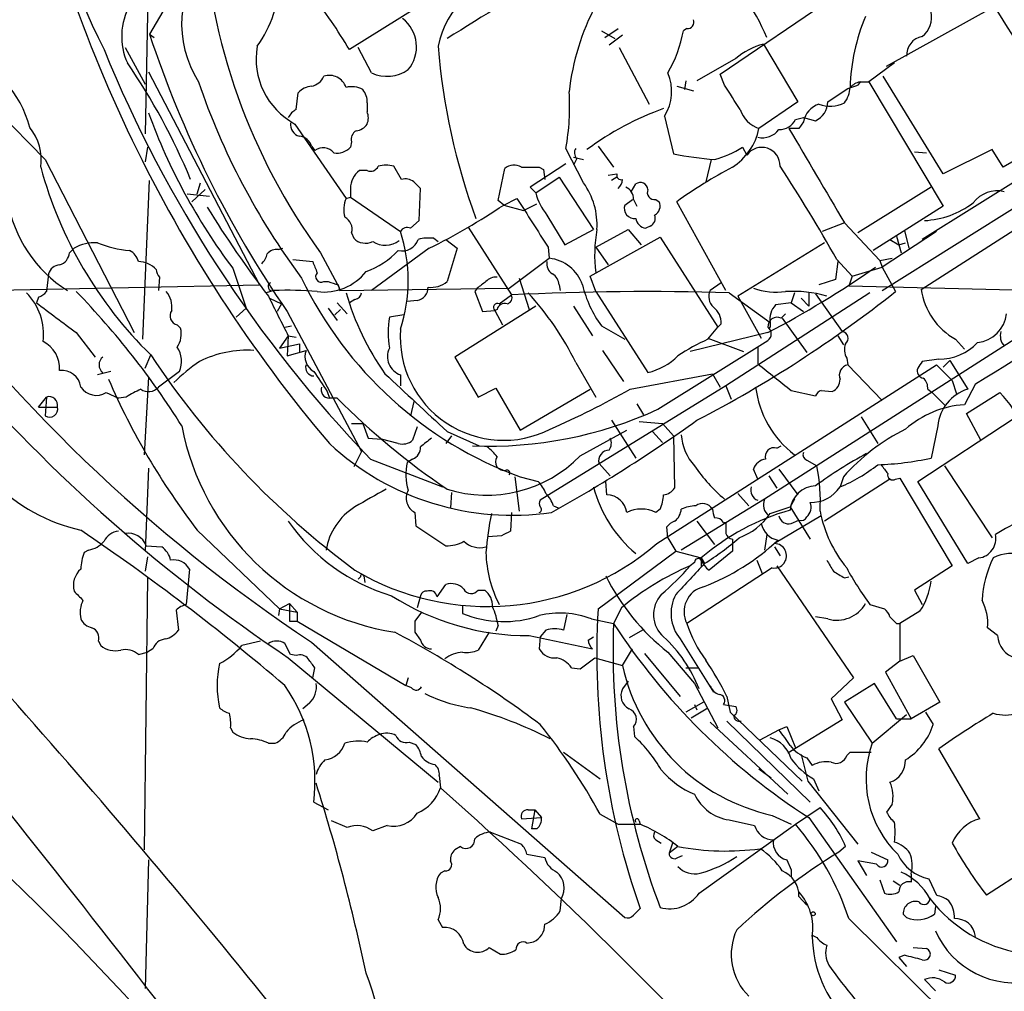
# Model space of a CAD drawing. Extents: x 5 to 1054, y 9 to 886.
# Drawn here: x 371 to 446, y 492 to 566 of the extents above; entities that cross this region are included whole.
import ezdxf

# ---------------------------------------------------------------- set-up
doc = ezdxf.new("R2010")
doc.units = 0
doc.header["$MEASUREMENT"] = 0
doc.layers.add('MAIN', color=5, linetype='CONTINUOUS')

msp = doc.modelspace()

# ---------------------------------------------------------------- linework, layer by layer
at = {"layer": 'MAIN'}
for p, q in [((484.9707, 577.4267), (439.3353, 548.894)), ((380.3227, 569.214), (380.0687, 556.9373)), ((381.9313, 567.182), (380.4073, 564.5573)), ((401.9973, 567.3513), (395.6473, 563.372)), ((423.926, 561.5093), (432.6467, 567.436)), ((436.626, 562.102), (444.8387, 566.674)), ((414.8667, 564.8113), (415.8827, 564.2187)), ((415.1207, 564.3033), (416.1367, 564.9807)), ((421.386, 564.9807), (421.132, 564.8113)), ((380.4073, 564.5573), (380.746, 564.3033)), ((416.4753, 564.4727), (415.4593, 563.7107)), ((378.5447, 563.5413), (380.0687, 560.7473)), ((397.3407, 561.594), (396.3247, 563.5413)), ((416.2213, 563.5413), (418.5073, 559.2233)), ((427.228, 563.7953), (429.8527, 559.3927)), ((425.1113, 562.6947), (422.148, 561.0013)), ((437.2187, 562.356), (435.2713, 560.9167)), ((380.3227, 561.6787), (388.7893, 545.4227)), ((421.3013, 561.0013), (421.2167, 560.324)), ((424.2647, 560.6627), (423.926, 561.5093)), ((440.944, 553.8893), (436.372, 561.34)), ((366.9453, 560.578), (372.4487, 554.99)), ((420.624, 560.578), (421.894, 560.2393)), ((433.6627, 560.4087), (434.4247, 560.6627)), ((434.594, 560.9167), (434.4247, 560.6627)), ((434.594, 560.9167), (434.4247, 560.6627)), ((434.594, 560.9167), (435.2713, 560.9167)), ((435.2713, 560.9167), (440.944, 551.434)), ((391.5833, 558.8), (391.7527, 560.07)), ((436.2873, 544.9993), (460.4173, 560.1547)), ((397.002, 559.308), (397.002, 558.6307)), ((429.8527, 559.3927), (426.8893, 557.3607)), ((419.6927, 558.292), (420.37, 555.4133)), ((429.6833, 558.038), (430.276, 558.2073)), ((430.276, 558.2073), (431.2073, 557.9533)), ((439.2507, 545.084), (460.248, 558.546)), ((391.4987, 557.6993), (395.3933, 552.0267)), ((429.9373, 557.3607), (429.1753, 557.3607)), ((430.276, 557.8687), (429.9373, 557.3607)), ((450.0033, 557.022), (445.516, 554.3973)), ((380.238, 555.9213), (380.0687, 554.8207)), ((392.7687, 556.006), (393.0227, 555.6673)), ((395.8167, 556.3447), (395.732, 555.9213)), ((413.512, 553.212), (412.1573, 555.8367)), ((414.6127, 556.006), (415.798, 554.3973)), ((425.6193, 555.9213), (425.958, 555.3287)), ((444.6693, 555.752), (440.944, 553.8893)), ((445.516, 554.3973), (444.6693, 555.752)), ((372.4487, 554.99), (379.222, 541.782)), ((412.75, 555.1593), (413.512, 554.99)), ((413.004, 555.0747), (412.75, 554.5667)), ((423.2487, 554.99), (422.8253, 553.2967)), ((438.7427, 555.5827), (439.674, 555.498)), ((399.6267, 553.466), (399.034, 554.482)), ((406.9927, 551.8573), (407.5007, 554.3127)), ((412.1573, 554.6513), (409.448, 552.8733)), ((410.1253, 554.3973), (410.464, 554.228)), ((397.002, 554.1433), (396.4093, 554.1433)), ((409.8713, 552.45), (411.6493, 553.6353)), ((410.464, 554.228), (410.5487, 553.466)), ((411.6493, 553.6353), (414.274, 549.656)), ((415.3747, 553.8047), (416.052, 553.8893)), ((416.052, 553.6353), (415.6287, 553.3813)), ((379.8993, 541.274), (380.4073, 553.3813)), ((384.048, 552.3653), (384.302, 553.212)), ((395.732, 552.7887), (395.732, 552.1113)), ((400.9813, 550.3333), (401.066, 552.7887)), ((409.448, 552.8733), (409.8713, 552.45)), ((417.1527, 552.5347), (417.4913, 553.1273)), ((440.0127, 552.8733), (434.4247, 549.402)), ((383.286, 552.3653), (384.9793, 552.196)), ((384.6407, 552.704), (383.6247, 551.7727)), ((395.3933, 552.0267), (395.732, 552.1113)), ((395.732, 552.1113), (399.542, 549.4867)), ((407.416, 551.5187), (408.432, 552.0267)), ((407.416, 551.5187), (406.9927, 551.8573)), ((407.416, 551.5187), (408.94, 551.0953)), ((408.94, 551.0953), (409.956, 551.6033)), ((416.6447, 551.5187), (417.2373, 551.942)), ((417.322, 551.942), (417.576, 551.434)), ((419.0153, 551.942), (419.2693, 551.7727)), ((424.3493, 544.9993), (420.624, 551.7727)), ((440.944, 551.434), (435.61, 548.0473)), ((410.718, 550.7567), (412.0727, 548.4707)), ((400.304, 549.7407), (400.9813, 550.3333)), ((404.7067, 549.8253), (408.0087, 544.6607)), ((418.592, 549.91), (418.2533, 549.7407)), ((433.4087, 550.164), (431.7153, 549.4867)), ((433.4087, 550.164), (436.118, 547.2853)), ((395.8167, 549.402), (395.986, 548.9787)), ((402.082, 548.9787), (402.4207, 548.7247)), ((412.0727, 548.4707), (414.274, 549.656)), ((414.02, 546.1), (419.354, 549.0633)), ((414.4433, 548.3013), (416.8987, 549.656)), ((416.8987, 549.656), (417.9147, 548.4707)), ((419.354, 549.0633), (423.7567, 542.2053)), ((440.436, 549.4867), (436.2873, 546.7773)), ((437.388, 549.148), (437.7267, 547.878)), ((437.9807, 549.5713), (438.3193, 548.2167)), ((403.0133, 548.894), (403.86, 548.2167)), ((410.8027, 548.3013), (410.8873, 547.4547)), ((414.4433, 548.3013), (415.3747, 546.9467)), ((431.8847, 548.64), (425.2807, 544.576)), ((436.88, 548.894), (437.5573, 548.4707)), ((437.5573, 548.4707), (438.0653, 548.64)), ((374.3113, 547.878), (374.65, 548.2167)), ((390.2287, 548.132), (390.5673, 548.2167)), ((393.446, 547.878), (394.8853, 545.1687)), ((401.7433, 548.2167), (397.3407, 544.9993)), ((403.86, 548.2167), (403.098, 545.6767)), ((391.3293, 547.37), (392.8533, 547.2007)), ((407.8393, 545.1687), (410.8873, 547.4547)), ((432.9007, 547.2007), (432.7313, 545.846)), ((432.816, 547.37), (434.0013, 546.1)), ((434.0013, 546.1), (436.2873, 546.7773)), ((436.118, 547.2853), (437.0493, 547.4547)), ((436.118, 547.2853), (436.2873, 546.7773)), ((436.2873, 546.7773), (437.3033, 544.9147)), ((372.7027, 546.2693), (372.5333, 544.9147)), ((381.1693, 546.0153), (381.0847, 544.9993)), ((386.7573, 546.6927), (387.7733, 543.6447)), ((414.4433, 544.9147), (414.02, 546.1)), ((434.0013, 546.1), (433.7473, 545.338)), ((359.2407, 544.83), (388.7893, 545.4227)), ((393.7, 545.6767), (394.0387, 545.6767)), ((394.8007, 545.4227), (394.8853, 544.9993)), ((408.6013, 545.9307), (409.3633, 543.56)), ((411.6493, 545.4227), (411.734, 544.9993)), ((424.0107, 545.592), (423.164, 544.9993)), ((432.7313, 545.846), (431.4613, 545.4227)), ((454.2367, 544.83), (433.7473, 545.338)), ((371.9407, 544.4913), (371.7713, 544.068)), ((389.89, 544.9993), (389.2973, 544.83)), ((394.8853, 544.9993), (407.8393, 545.1687)), ((405.384, 545.1687), (405.2147, 544.9147)), ((405.2147, 544.9147), (405.8073, 543.3907)), ((407.0773, 543.9833), (408.0087, 544.6607)), ((414.4433, 544.9147), (418.4227, 538.734)), ((435.356, 544.83), (424.3493, 537.718)), ((424.6033, 544.83), (427.736, 542.544)), ((425.2807, 544.576), (427.0587, 541.3587)), ((451.9507, 544.83), (427.3127, 529.082)), ((429.5987, 544.83), (429.3447, 544.068)), ((430.6993, 544.83), (430.6993, 543.814)), ((431.2073, 544.7453), (433.2393, 541.8667)), ((389.5513, 544.4067), (390.4827, 543.9833)), ((390.4827, 543.9833), (390.144, 543.3907)), ((394.716, 544.068), (395.478, 543.2213)), ((396.0707, 544.322), (395.6473, 544.068)), ((400.812, 544.2373), (400.05, 544.1527)), ((409.8713, 543.814), (403.6907, 539.9193)), ((412.75, 543.814), (414.1893, 541.528)), ((429.3447, 544.068), (428.1593, 543.8987)), ((429.3447, 544.068), (430.276, 543.3907)), ((430.1067, 544.4067), (430.6993, 543.814)), ((387.0113, 542.9673), (387.7733, 543.6447)), ((390.906, 543.3907), (396.5787, 532.7227)), ((394.0387, 543.6447), (394.716, 542.7133)), ((394.97, 543.56), (394.5467, 543.1367)), ((399.796, 543.1367), (398.6953, 542.9673)), ((405.8073, 543.3907), (406.7387, 543.4753)), ((406.908, 543.56), (406.7387, 543.4753)), ((406.7387, 543.4753), (407.3313, 542.3747)), ((428.5827, 542.8827), (428.9213, 543.2213)), ((382.524, 542.3747), (382.778, 542.1207)), ((390.7367, 542.2053), (391.2447, 542.29)), ((414.8667, 542.29), (416.6447, 541.274)), ((424.0107, 542.4593), (423.7567, 542.2053)), ((427.736, 542.544), (427.736, 542.2053)), ((428.6673, 542.8827), (430.53, 540.258)), ((374.8193, 541.782), (376.2587, 539.9193)), ((390.9907, 541.528), (390.3133, 540.5967)), ((390.9907, 541.528), (390.906, 540.004)), ((390.9907, 541.528), (391.5833, 541.4433)), ((427.5667, 541.782), (421.64, 540.3427)), ((422.9947, 541.274), (423.7567, 542.2053)), ((432.9007, 541.528), (433.324, 540.8507)), ((390.3133, 540.5967), (391.8373, 540.9353)), ((391.8373, 540.9353), (391.8373, 540.258)), ((419.1847, 535.94), (427.5667, 541.1893)), ((422.9947, 541.3587), (425.704, 540.3427)), ((441.8753, 541.274), (442.5527, 540.512)), ((380.0687, 539.0727), (380.492, 540.0887)), ((390.906, 540.004), (392.3453, 540.4273)), ((414.9513, 540.4273), (416.56, 538.0567)), ((426.8047, 540.6813), (426.8047, 539.4113)), ((403.6907, 539.9193), (405.4687, 536.8713)), ((412.9193, 539.496), (414.4433, 536.8713)), ((419.1, 525.6953), (440.436, 539.3267)), ((433.578, 539.8347), (433.6627, 539.3267)), ((433.6627, 539.3267), (436.2873, 536.6173)), ((440.6053, 539.75), (439.3353, 539.5807)), ((440.436, 539.3267), (441.6213, 538.1413)), ((441.452, 539.6653), (440.944, 539.1573)), ((441.452, 539.6653), (442.8067, 537.464)), ((377.444, 538.8187), (376.428, 538.5647)), ((382.6933, 538.8187), (381.0847, 537.6333)), ((399.542, 538.5647), (399.542, 537.718)), ((417.068, 537.464), (423.3333, 538.6493)), ((423.3333, 538.6493), (423.926, 537.6333)), ((380.3227, 538.3953), (379.984, 532.4687)), ((424.3493, 537.718), (410.21, 528.9973)), ((424.3493, 537.718), (424.7727, 536.702)), ((441.6213, 538.1413), (441.96, 537.1253)), ((443.3993, 537.8873), (442.5527, 536.2787)), ((377.1053, 537.21), (378.0367, 536.7867)), ((393.954, 537.2947), (394.1233, 536.7867)), ((405.4687, 536.8713), (406.8233, 537.5487)), ((406.8233, 537.5487), (408.686, 534.3313)), ((408.686, 534.3313), (414.02, 537.464)), ((429.3447, 537.3793), (431.2073, 536.956)), ((431.6307, 537.3793), (432.4773, 537.2947)), ((439.7587, 537.464), (440.0973, 537.21)), ((440.0973, 537.21), (441.1133, 536.194)), ((442.722, 535.6013), (445.262, 537.21)), ((371.9407, 536.1093), (372.5333, 536.8713)), ((372.5333, 536.8713), (372.4487, 535.432)), ((378.6293, 536.8713), (378.0367, 536.7867)), ((394.716, 536.7867), (394.1233, 536.7867)), ((400.558, 536.5327), (400.304, 535.432)), ((417.576, 536.3633), (418.084, 535.5167)), ((371.9407, 536.1093), (373.38, 536.1093)), ((443.8227, 533.5693), (442.722, 535.6013)), ((395.8167, 534.8393), (396.6633, 534.8393)), ((396.6633, 534.8393), (397.0867, 533.7387)), ((415.6287, 535.0933), (417.4913, 532.2147)), ((417.7453, 535.0087), (419.5233, 534.8393)), ((419.5233, 534.8393), (420.37, 533.908)), ((434.6787, 535.3473), (435.9487, 533.3153)), ((438.9967, 530.4367), (446.3627, 535.2627)), ((400.812, 534.5853), (400.4733, 533.5693)), ((403.098, 534.2467), (405.5533, 533.146)), ((413.258, 532.384), (416.814, 534.3313)), ((418.7613, 534.2467), (419.5233, 533.4)), ((440.5207, 534.67), (440.0127, 532.2147)), ((397.0867, 533.7387), (398.1027, 533.654)), ((399.3727, 533.3153), (398.1027, 533.654)), ((403.4367, 533.908), (403.0133, 533.3153)), ((420.37, 533.908), (420.4547, 529.9287)), ((396.5787, 532.7227), (395.986, 531.5373)), ((428.244, 532.9767), (428.5827, 533.146)), ((397.256, 532.13), (402.7593, 530.0133)), ((400.4733, 532.13), (400.05, 531.876)), ((414.6973, 531.7913), (415.544, 530.86)), ((430.53, 532.0453), (431.292, 531.622)), ((380.3227, 531.4527), (380.0687, 525.1027)), ((426.8047, 530.606), (426.466, 531.368)), ((428.4133, 531.368), (429.8527, 529.4207)), ((441.0287, 531.622), (444.6693, 526.1187)), ((408.2627, 530.7753), (408.6013, 528.1507)), ((408.686, 530.7753), (410.0407, 530.4367)), ((415.29, 529.4207), (415.2053, 530.4367)), ((427.6513, 530.86), (428.244, 529.9287)), ((436.88, 530.606), (431.8847, 527.3887)), ((433.324, 530.7753), (433.07, 530.0133)), ((437.3033, 530.606), (437.642, 530.6907)), ((437.642, 530.6907), (441.6213, 524.002)), ((442.8067, 524.1713), (438.9967, 530.4367)), ((403.4367, 529.59), (403.352, 528.4047)), ((425.2807, 529.5053), (426.1273, 528.574)), ((427.3127, 529.082), (420.9627, 525.1873)), ((429.5987, 529.082), (429.26, 528.4893)), ((400.6427, 528.066), (400.7273, 527.05)), ((408.0087, 528.066), (407.924, 526.6267)), ((411.226, 528.574), (411.5647, 528.4047)), ((419.354, 528.32), (419.0153, 528.066)), ((427.736, 527.9813), (429.26, 528.4893)), ((429.26, 528.4893), (430.784, 526.034)), ((422.148, 527.3887), (423.5027, 525.6107)), ((424.18, 527.304), (424.3493, 527.304)), ((431.6307, 527.812), (428.0747, 525.6953)), ((429.3447, 527.2193), (429.9373, 527.4733)), ((384.048, 526.7113), (390.3133, 520.7)), ((400.7273, 527.05), (403.0133, 525.526)), ((419.9467, 526.1187), (419.862, 526.9653)), ((407.2467, 526.288), (406.2307, 526.2033)), ((419.9467, 526.1187), (420.5393, 525.1027)), ((424.8573, 526.034), (424.8573, 525.1027)), ((427.482, 526.3727), (427.3127, 525.1873)), ((375.7507, 525.1873), (375.412, 525.018)), ((380.1533, 525.526), (381.3387, 525.4413)), ((414.6127, 520.7), (420.5393, 525.1027)), ((420.5393, 525.1027), (422.4867, 524.5947)), ((424.8573, 525.1027), (423.0793, 523.6633)), ((428.0747, 525.4413), (428.498, 524.764)), ((380.238, 524.6793), (380.0687, 523.5787)), ((421.9787, 524.256), (421.64, 524.002)), ((422.4867, 524.5947), (422.4867, 523.9173)), ((422.4867, 524.5947), (422.7407, 524.1713)), ((426.72, 524.4253), (427.1433, 523.4093)), ((443.6533, 524.5947), (442.8067, 524.1713)), ((383.4553, 523.748), (383.2013, 521.0387)), ((427.9053, 523.8327), (421.386, 519.5993)), ((428.244, 524.002), (434.086, 515.4507)), ((441.6213, 524.002), (438.7427, 522.1393)), ((380.238, 523.0707), (379.984, 502.3273)), ((396.494, 523.1553), (396.3247, 522.986)), ((396.748, 523.24), (396.8327, 522.732)), ((433.4087, 523.0707), (433.7473, 523.1553)), ((402.336, 521.6313), (403.0133, 522.5627)), ((405.4687, 522.1393), (405.9767, 522.1393)), ((438.7427, 522.1393), (439.3353, 521.0387)), ((401.066, 521.716), (400.812, 520.7847)), ((382.4393, 520.6153), (382.6087, 519.0913)), ((390.3133, 520.7), (390.2287, 520.192)), ((390.3133, 520.7), (391.0753, 521.1233)), ((390.3133, 520.7), (391.668, 520.446)), ((391.0753, 521.1233), (391.668, 520.446)), ((391.0753, 521.1233), (391.0753, 519.7687)), ((391.668, 520.446), (391.668, 519.7687)), ((401.1507, 520.446), (400.6427, 519.7687)), ((404.2833, 520.954), (404.2833, 520.3613)), ((416.3907, 520.7847), (415.798, 519.5993)), ((435.356, 521.0387), (436.4567, 520.7)), ((439.166, 520.5307), (437.642, 519.5993)), ((391.0753, 519.7687), (391.668, 519.7687)), ((391.668, 519.7687), (399.9653, 514.858)), ((412.242, 520.2767), (411.988, 519.0913)), ((414.1047, 519.938), (415.798, 519.5993)), ((432.1387, 519.938), (431.2073, 520.1073)), ((406.9927, 519.43), (406.8233, 519.0067)), ((410.6333, 519.0913), (410.21, 518.5833)), ((417.9993, 519.0913), (416.9833, 518.4987)), ((437.388, 519.5993), (437.642, 519.5993)), ((437.642, 519.5993), (437.642, 516.7207)), ((445.0927, 518.668), (444.3307, 519.2607)), ((376.5127, 518.2447), (376.682, 517.906)), ((388.874, 518.2447), (387.4347, 517.906)), ((400.6427, 518.922), (401.066, 518.3293)), ((406.3153, 518.922), (405.4687, 517.5673)), ((409.3633, 518.668), (414.1893, 517.652)), ((410.21, 518.5833), (410.1253, 517.652)), ((413.8507, 518.3293), (414.274, 518.5833)), ((420.878, 518.414), (423.418, 514.35)), ((380.6613, 517.652), (380.238, 517.398)), ((391.16, 517.2287), (390.7367, 518.0753)), ((392.7687, 518.16), (416.6447, 497.1627)), ((416.4753, 516.382), (417.2373, 517.652)), ((379.5607, 517.2287), (380.238, 517.398)), ((390.9907, 516.9747), (402.4207, 507.492)), ((391.5833, 517.144), (391.16, 517.2287)), ((413.258, 516.128), (414.3587, 516.9747)), ((414.3587, 516.9747), (416.4753, 516.382)), ((418.1687, 517.3133), (420.878, 514.0113)), ((419.9467, 517.398), (421.9787, 515.0273)), ((437.642, 516.7207), (436.5413, 515.874)), ((437.642, 516.7207), (438.658, 517.144)), ((438.658, 517.144), (440.69, 513.588)), ((392.8533, 515.4507), (393.0227, 516.2127)), ((412.5807, 516.2127), (413.258, 516.128)), ((421.3013, 516.2127), (422.2327, 516.2127)), ((400.1347, 515.4507), (399.9653, 514.858)), ((416.8987, 515.1967), (416.4753, 514.604)), ((434.086, 515.4507), (432.3927, 513.842)), ((436.5413, 515.874), (438.4887, 512.318)), ((400.3887, 514.6887), (399.9653, 514.858)), ((421.9787, 515.0273), (423.7567, 511.6407)), ((435.6947, 515.0273), (433.4087, 513.588)), ((437.388, 512.318), (435.6947, 515.0273)), ((424.434, 514.0113), (424.688, 512.826)), ((432.3927, 513.842), (433.2393, 512.2333)), ((392.5993, 513.5033), (392.0913, 513.08)), ((422.656, 513.588), (421.3013, 512.826)), ((421.7247, 512.4027), (422.9947, 513.1647)), ((421.9787, 513.4187), (422.148, 512.9953)), ((424.18, 513.4187), (425.1113, 513.2493)), ((433.4087, 513.588), (435.5253, 510.4553)), ((440.69, 513.588), (438.4887, 512.318)), ((424.688, 512.826), (430.1913, 507.5767)), ((433.2393, 512.2333), (429.0907, 509.6933)), ((435.5253, 510.4553), (438.15, 512.6567)), ((437.388, 512.318), (438.4887, 512.318)), ((439.5893, 512.826), (440.182, 511.8947)), ((386.588, 511.6407), (386.7573, 511.302)), ((417.322, 511.7253), (417.4067, 510.9633)), ((423.164, 512.064), (429.0907, 506.5607)), ((424.434, 512.1487), (430.784, 505.968)), ((426.974, 510.7093), (428.4133, 511.4713)), ((428.4133, 511.4713), (429.006, 511.7253)), ((429.006, 511.7253), (429.6833, 510.1167)), ((389.4667, 510.4553), (389.9747, 510.4553)), ((400.2193, 510.54), (400.7273, 510.3707)), ((443.738, 504.698), (440.6053, 510.032)), ((411.988, 509.778), (414.782, 507.746)), ((430.1067, 509.6087), (430.6147, 507.5767)), ((430.53, 509.3547), (430.9533, 508.762)), ((433.578, 509.524), (433.832, 509.778)), ((433.832, 509.778), (435.4407, 509.778)), ((426.8893, 508.508), (427.8207, 507.8307)), ((402.5053, 508), (402.59, 507.0687)), ((431.038, 507.746), (431.4613, 506.8147)), ((430.6147, 507.5767), (434.4247, 502.7507)), ((392.938, 505.968), (394.0387, 505.3753)), ((429.6833, 504.2747), (431.546, 505.5447)), ((437.0493, 505.7987), (436.626, 505.206)), ((408.7707, 504.698), (410.2947, 504.7827)), ((409.2787, 505.3753), (409.7867, 505.3753)), ((409.7867, 505.3753), (409.5327, 503.936)), ((409.7867, 505.3753), (410.2947, 504.7827)), ((414.782, 505.0367), (416.1367, 504.2747)), ((427.9053, 504.952), (429.3447, 504.2747)), ((430.6993, 504.7827), (437.388, 495.3)), ((453.7287, 505.0367), (444.246, 498.856)), ((395.478, 504.0207), (394.2927, 504.5287)), ((398.526, 504.19), (397.4253, 503.7667)), ((409.956, 503.936), (409.5327, 503.936)), ((416.1367, 504.2747), (417.83, 504.2747)), ((417.7453, 504.5287), (417.83, 504.2747)), ((422.3173, 499.0253), (429.6833, 504.2747)), ((424.6033, 504.6133), (426.5507, 504.19)), ((406.4, 503.682), (408.7707, 502.7507)), ((404.114, 502.5813), (403.6907, 502.3273)), ((419.0153, 503.0893), (419.4387, 502.8353)), ((420.2853, 502.8353), (420.0313, 502.0733)), ((420.7087, 502.5813), (420.0313, 502.0733)), ((433.4933, 502.5813), (432.9853, 502.158)), ((409.194, 501.9887), (410.5487, 501.7347)), ((420.7087, 501.7347), (421.0473, 501.904)), ((435.4407, 502.158), (436.7107, 501.5653)), ((380.3227, 501.5653), (380.0687, 491.744)), ((429.006, 501.5653), (429.3447, 500.8033)), ((435.864, 501.2267), (434.4247, 501.4807)), ((434.4247, 501.4807), (435.102, 500.38)), ((402.9287, 500.7187), (402.59, 500.5493)), ((429.3447, 500.8033), (429.3447, 500.2953)), ((438.4887, 500.4647), (438.4887, 499.872)), ((436.118, 500.0413), (436.4567, 499.0253)), ((437.134, 499.9567), (437.642, 499.618)), ((439.8433, 500.126), (440.436, 498.856)), ((429.9373, 498.7713), (430.53, 498.094)), ((411.734, 497.6707), (411.8187, 498.602)), ((440.3513, 498.0093), (440.2667, 497.4167)), ((417.322, 497.332), (417.83, 497.84)), ((438.15, 497.1627), (437.896, 497.4167)), ((402.4207, 496.9933), (402.7593, 496.4007)), ((433.7473, 497.078), (446.6167, 484.378)), ((430.9533, 495.808), (431.292, 495.6387)), ((409.194, 495.2153), (409.702, 495.3)), ((406.3153, 494.8767), (407.162, 494.3687)), ((437.9807, 494.284), (437.5573, 494.1147)), ((438.658, 494.8767), (439.674, 494.792)), ((437.5573, 494.1147), (438.15, 493.4373)), ((440.6053, 493.1833), (441.8753, 492.76)), ((439.5047, 492.4213), (440.3513, 491.5747))]:
    msp.add_line(p, q, dxfattribs=at)
msp.add_circle((431.0198, 497.447), 0.1541, dxfattribs=at)
for centre, radius, start, end in [((425.5436, 587.7973), 54.3994, 171.901639, 206.67951), ((477.3523, 603.8447), 109.0938, 191.188722, 220.2784), ((431.444, 575.6142), 47.0441, 183.156246, 216.127142), ((391.2501, 565.3698), 8.3957, 141.000949, 212.032727), ((383.241, 564.3884), 4.9623, 98.307594, 204.177731), ((865.353, -176.6239), 873.2282, 121.3164556, 121.9624497), ((414.4835, 559.019), 14.0316, 22.123292, 51.341467), ((381.3024, 568.8851), 9.0114, 324.295503, 359.39978), ((408.8055, 562.4795), 6.4869, 92.551667, 169.820053), ((359.2836, 541.7404), 42.3113, 30.747058, 37.683579), ((430.5101, 558.2005), 18.204, 151.957395, 173.83742), ((438.2656, 565.8315), 1.7966, 306.54015, 13.492508), ((147.4842, 376.4555), 352.9912, 30.990135, 32.60716), ((398.0545, 563.5922), 2.7147, 320.020939, 52.388428), ((421.4344, 565.4735), 0.4952, 264.390726, 21.872304), ((449.049, 560.0037), 15.2249, 157.165597, 178.15717), ((410.6698, 566.8387), 10.6568, 330.518332, 349.032963), ((459.4429, 590.5722), 83.207, 198.219178, 214.54392), ((439.6318, 562.9345), 1.4835, 101.529601, 182.723923), ((363.5113, 555.4807), 7.9971, 14.221132, 128.222979), ((469.0467, 601.0523), 99.5198, 202.248304, 223.832201), ((394.175, 562.6617), 5.6381, 170.152084, 241.66132), ((451.2939, 567.469), 49.0241, 184.496034, 200.247803), ((428.6221, 558.5284), 5.4483, 104.825673, 130.119705), ((338.4762, 534.7577), 48.7929, 22.54585, 34.445445), ((398.5183, 564.1349), 2.8005, 245.134266, 305.252989), ((392.5056, 561.8497), 1.2986, 281.688922, 336.890048), ((394.1234, 560.0701), 1.3386, 18.430888, 108.439009), ((416.6079, 560.1901), 3.6219, 328.39571, 22.8058), ((436.1722, 578.6979), 54.9935, 198.86461, 216.572402), ((392.8675, 559.1105), 1.4709, 93.851648, 139.281668), ((395.8168, 558.822), 1.7241, 60.59518, 104.219204), ((395.6269, 559.414), 1.3792, 355.592055, 41.284406), ((-40.824, 263.4022), 551.9704, 32.355418, 32.584597), ((178.8776, 940.9352), 457.9474, 303.575497, 303.804659), ((431.6951, 560.5882), 2.139, 323.237247, 357.457158), ((434.9992, 559.2901), 1.6763, 103.988163, 134.129898), ((395.0104, 559.0118), 17.4384, 349.509337, 3.757819), ((392.3032, 557.4876), 1.4969, 118.746399, 151.262153), ((427.7489, 536.6897), 23.6409, 110.142523, 126.261421), ((427.6088, 559.5195), 2.2755, 198.43256, 251.56744), ((432.0539, 557.5088), 1.814, 109.067203, 168.556266), ((430.526, 559.4152), 1.6129, 294.987277, 359.200675), ((432.3414, 561.4186), 2.3651, 248.154056, 296.825066), ((423.39, 574.252), 45.8418, 200.036156, 216.954663), ((395.8586, 558.165), 1.2346, 337.839225, 22.160775), ((428.4135, 558.715), 1.439, 269.992037, 331.935476), ((368.1629, 554.9424), 3.9846, 352.137108, 38.913346), ((392.0576, 557.6486), 0.9078, 171.421795, 255.954571), ((396.0705, 558.2923), 1.1042, 274.404277, 327.518859), ((422.3269, 558.3107), 4.6602, 302.886663, 348.237729), ((427.1287, 558.2832), 1.6324, 258.551707, 321.901521), ((2230.4622, 1612.1094), 2087.3738, 210.3512286, 210.580412), ((391.7188, 555.6729), 1.1015, 17.602583, 83.824094), ((396.5505, 556.5422), 0.7599, 121.334853, 195.064008), ((393.6547, 554.8374), 1.0431, 39.292885, 127.290633), ((394.6877, 556.9377), 1.4573, 261.090328, 315.775685), ((413.3681, 555.5009), 0.5605, 143.195522, 229.492942), ((421.4454, 562.5367), 7.8221, 285.248823, 302.24934), ((427.0987, 554.5175), 1.3997, 358.546728, 144.581759), ((426.5449, 589.3078), 34.4524, 259.675088, 264.934093), ((402.624, 562.6631), 31.6137, 195.156852, 225.566962), ((397.256, 554.736), 0.6448, 246.802576, 336.802576), ((398.4413, 552.4509), 2.1158, 73.732105, 106.265296), ((408.1914, 553.5194), 1.0519, 56.580372, 131.045009), ((409.448, 893.047), 338.6504, 269.885409, 270.114592), ((441.3056, 523.141), 35.32, 117.755118, 125.841795), ((329.065, 489.2451), 118.9234, 29.259058, 33.268441), ((397.4257, 552.7885), 1.6937, 126.878017, 179.993234), ((399.9231, 552.4502), 1.0581, 53.129019, 106.266702), ((416.3766, 553.7906), 0.3393, 163.087238, 286.912762), ((273.812, 426.0427), 179.6055, 44.885409, 45.114591), ((408.9829, 549.9948), 5.5554, 356.503632, 35.387694), ((415.5021, 553.5292), 0.9752, 310.596197, 356.284406), ((416.3705, 551.9907), 0.9527, 357.070024, 67.876971), ((417.83, 552.6362), 0.5966, 6.5258, 124.593107), ((397.2893, 551.1931), 2.0712, 156.266711, 197.007138), ((1340.9682, 1142.8394), 1103.9399, 212.3564953, 212.585678), ((413.7666, 553.3394), 3.9955, 192.861661, 220.270462), ((418.9095, 552.4711), 0.5396, 154.432122, 281.30785), ((445.06, 550.3065), 2.2929, 76.360127, 142.950187), ((-2066.5904, 4647.0839), 4815.1371, 301.4175239, 301.7522142), ((379.5193, 553.5372), 10.0901, 189.583774, 237.796649), ((450.6677, 591.6396), 77.2046, 211.457383, 217.560303), ((377.6568, 596.1201), 53.618, 296.69389, 303.712236), ((417.3933, 551.2818), 0.7852, 162.43964, 277.169363), ((418.592, 551.434), 0.7573, 296.568435, 26.568435), ((439.1706, 557.0515), 6.7265, 272.847007, 307.120495), ((394.822, 549.6772), 1.0321, 344.535025, 61.86318), ((418.3803, 550.6297), 0.898, 188.130102, 261.869898), ((418.338, 550.5027), 0.6448, 293.197424, 23.197424), ((400.05, 549.2326), 0.568, 63.43946, 153.425927), ((396.884, 549.8621), 1.2597, 224.530426, 295.450243), ((388.1852, 545.7614), 11.9522, 341.838826, 18.160718), ((401.6983, 546.0121), 2.9913, 82.630279, 105.543899), ((425.0651, 547.7336), 10.711, 169.660609, 187.400366), ((460.1744, 620.0303), 122.1519, 215.665542, 236.508128), ((376.2486, 545.4477), 3.1973, 86.783491, 119.998714), ((379.7038, 556.8283), 8.8192, 248.195695, 264.661761), ((398.38, 550.24), 1.791, 237.787421, 306.97931), ((399.6556, 549.333), 1.3165, 257.590626, 340.520372), ((373.2166, 547.9963), 1.1011, 287.587464, 353.832202), ((378.3051, 546.8903), 1.2934, 13.885827, 63.446835), ((387.7544, 548.1989), 1.6774, 315.886457, 346.006836), ((390.1318, 547.1465), 0.9902, 84.384402, 139.217958), ((394.7776, 552.383), 6.3177, 289.79676, 316.66372), ((373.5949, 546.0219), 0.9259, 92.822852, 164.501727), ((379.4855, 545.1846), 2.0175, 44.87148, 87.863873), ((604.6673, 631.4402), 227.9506, 201.687966, 201.917182), ((411.5504, 547.0171), 0.8524, 167.561596, 241.318192), ((410.572, 544.4571), 3.0141, 18.684412, 83.995471), ((391.7033, 609.9924), 77.0639, 297.734322, 304.885692), ((381.8728, 546.6676), 0.9594, 183.561805, 222.837328), ((393.5024, 546.0577), 0.4291, 136.331342, 297.412843), ((393.7016, 548.9842), 4.1013, 262.862334, 321.63539), ((406.8113, 545.0292), 0.9908, 84.399307, 139.194862), ((410.5494, 545.3384), 1.1031, 4.382771, 57.550319), ((389.7631, 545.2957), 0.3224, 113.217258, 293.17759), ((418.9846, 558.8654), 29.9184, 205.61564, 249.86568), ((457.9196, 736.0495), 200.8048, 251.450469, 251.679652), ((400.6233, 545.2554), 1.0354, 280.500344, 359.883793), ((401.9036, 547.0787), 1.8418, 262.358691, 310.428535), ((532.7345, 376.0818), 211.6803, 126.756654, 126.985815), ((422.0766, 547.4998), 8.8952, 193.503675, 215.851491), ((367.868, 541.68), 4.4486, 352.569703, 45.079232), ((371.6017, 545.5922), 1.1519, 287.115163, 323.973724), ((330.423, 501.7781), 61.9015, 32.097286, 44.175504), ((380.2752, 543.7203), 1.8419, 352.356021, 40.426517), ((1152.2281, 924.0516), 851.9429, 206.4504537, 206.6796367), ((390.7792, 515.2227), 29.7899, 85.354299, 91.71048), ((415.4888, 550.6642), 20.9253, 196.189266, 215.042334), ((395.9859, 544.9148), 0.5988, 278.140927, 351.859073), ((407.5853, 544.449), 0.4734, 280.308095, 26.565051), ((418.5614, 323.6695), 221.243, 88.435122, 92.733893), ((392.0072, 529.1323), 23.3393, 26.362275, 42.267034), ((378.4494, 619.1279), 94.7174, 297.474758, 308.415759), ((424.1375, 544.5336), 1.0792, 154.43462, 228.185245), ((428.244, 550.3621), 5.4893, 251.10097, 277.087472), ((429.5136, 535.7364), 9.1974, 73.965954, 93.692329), ((444.4957, 545.8881), 5.3063, 188.716034, 240.407263), ((944.7888, 1304.9163), 952.491, 233.0155085, 233.2446939), ((406.9426, 543.7062), 0.308, 64.075331, 228.553363), ((407.5107, 543.3725), 0.6312, 75.382563, 162.719079), ((422.4826, 542.5195), 1.5292, 357.743981, 52.289319), ((429.2543, 542.8131), 1.5419, 135.246986, 190.050599), ((382.6652, 543.0607), 0.7004, 143.704383, 258.369194), ((443.2721, 543.5179), 2.5154, 276.77158, 353.22842), ((406.7825, 541.782), 8.1736, 171.661814, 188.338186), ((428.2666, 542.2561), 0.7017, 63.230491, 184.151351), ((380.9715, 541.6974), 1.8554, 326.795544, 13.187651), ((407.4169, 541.4659), 7.8955, 175.85932, 296.760743), ((427.1997, 541.6973), 0.6267, 305.845888, 54.154112), ((427.2723, 542.3315), 0.4806, 322.05705, 344.775206), ((433.1713, 541.3478), 0.5233, 307.975814, 82.534135), ((446.3906, 541.5279), 1.0975, 162.019049, 223.966292), ((371.2635, 539.0516), 2.2906, 356.28792, 63.675451), ((429.0491, 527.6837), 14.8779, 114.012695, 124.096587), ((434.6943, 540.4742), 1.2865, 158.996703, 209.807303), ((440.5628, 543.9415), 4.1917, 270.580935, 315.815777), ((435.0529, 576.2366), 65.4489, 213.525425, 233.443699), ((380.7823, 539.584), 2.0585, 338.175332, 32.211611), ((387.8613, 532.312), 8.131, 86.441292, 116.625872), ((393.5611, 539.9618), 1.3019, 159.049383, 241.405346), ((400.0331, 539.9617), 1.4809, 154.608184, 250.631436), ((417.2076, 543.6137), 5.0287, 283.98291, 314.125016), ((461.6286, 622.5869), 127.0577, 220.840997, 236.223722), ((377.2889, 539.3266), 0.7367, 126.439052, 233.556328), ((391.7474, 528.4827), 13.4115, 124.15727, 134.964052), ((392.944, 539.115), 0.635, 160.526433, 269.458639), ((936.0938, 1173.4191), 813.2289, 231.2256014, 231.4547756), ((433.8381, 538.5223), 0.8233, 102.300846, 201.094473), ((566.1659, 454.6768), 152.6259, 146.200557, 146.42974), ((373.7027, 537.4437), 1.4676, 7.422824, 95.999606), ((774.4457, 792.0565), 457.9056, 213.575476, 213.804659), ((1501.3871, 1721.7834), 1617.5544, 227.0067354, 227.2359162), ((439.513, 538.8609), 0.5581, 157.695256, 260.40601), ((427.6164, 560.089), 54.8842, 203.474923, 217.455683), ((432.1185, 538.1773), 0.9527, 292.123029, 2.929976), ((438.7729, 537.5607), 0.9906, 354.397613, 49.212375), ((376.3529, 538.4393), 1.4413, 214.000981, 301.468952), ((384.5174, 527.255), 11.2758, 115.12372, 121.479307), ((380.3142, 538.2938), 1.0149, 234.853494, 319.395644), ((394.1292, 537.4216), 0.6348, 160.520415, 269.467577), ((380.3767, 603.2265), 75.3058, 293.971427, 299.158743), ((434.1482, 538.5116), 7.5641, 186.66793, 233.025116), ((431.9271, 536.6594), 0.7785, 112.378134, 157.605454), ((443.7825, 534.3335), 3.2791, 107.312643, 174.109981), ((440.4477, 532.3173), 6.8641, 18.547396, 45.462748), ((-497.9061, -187.6495), 1110.2882, 36.9581474, 40.7342919), ((378.2031, 540.1112), 13.7415, 193.274135, 257.197083), ((372.745, 536.2551), 0.6516, 347.068661, 108.960532), ((435.3865, 577.3575), 57.4463, 224.929686, 235.801354), ((443.0087, 528.8434), 7.4493, 93.509501, 131.575925), ((372.7859, 535.9473), 0.6158, 236.800224, 15.252671), ((406.2943, 563.9996), 30.8789, 267.681847, 294.673746), ((356.2307, 626.8652), 112.9919, 299.026925, 305.688676), ((402.1896, 538.3561), 19.6753, 190.797988, 261.020591), ((424.7896, 534.2297), 3.8342, 183.543803, 222.852388), ((444.7252, 520.8351), 15.126, 116.122743, 138.916272), ((408.0843, 548.4145), 20.5645, 227.242956, 278.310683), ((399.669, 534.5429), 1.2629, 256.430326, 309.560428), ((570.8514, 321.7099), 271.1024, 128.54687, 128.776037), ((414.6865, 533.3471), 0.9427, 325.065741, 24.54506), ((400.1145, 533.0126), 0.9527, 292.123029, 2.929976), ((404.8343, 530.9876), 2.4537, 32.315026, 57.684974), ((415.4357, 532.0312), 0.7765, 88.258261, 197.998547), ((428.0466, 532.3274), 0.6786, 73.089694, 196.910306), ((430.6996, 532.4687), 0.4562, 158.214917, 248.170598), ((449.3594, 505.621), 30.4733, 117.895815, 126.560566), ((404.216, 530.9827), 4.2607, 167.897541, 196.686493), ((406.1131, 539.3734), 9.995, 252.442641, 315.63032), ((407.4371, 531.9183), 0.652, 144.24269, 283.136875), ((427.5159, 531.0349), 1.1015, 96.181077, 162.397417), ((428.4387, 541.1798), 12.0888, 292.526204, 308.406364), ((435.2381, 553.9011), 22.2058, 271.833817, 282.41647), ((605.8066, 658.3679), 211.6803, 216.752594, 216.981777), ((407.67, 531.0823), 0.2181, 320.897224, 112.850219), ((431.8261, 538.186), 11.8346, 213.686308, 230.288402), ((418.6917, 528.9551), 12.8794, 356.419198, 11.950496), ((437.0916, 530.9361), 0.3921, 166.2508, 302.672898), ((408.1628, 528.5877), 2.6354, 20.376144, 44.555713), ((735.9246, -63.4721), 682.5826, 119.6315912, 119.8607784), ((401.2076, 529.1583), 1.2298, 150.744019, 242.653549), ((408.7583, 527.6578), 2.6323, 20.368798, 44.576735), ((423.7861, 532.4788), 9.8264, 194.531069, 230.163596), ((419.5236, 530.521), 1.1035, 274.386361, 327.538365), ((427.0682, 529.764), 0.8108, 162.092449, 251.033143), ((431.2827, 528.0699), 2.0295, 92.129142, 175.325217), ((430.8664, 531.4662), 2.6395, 268.211039, 326.60193), ((410.5485, 528.7433), 0.4232, 143.116564, 216.883436), ((415.2084, 527.7943), 1.6284, 9.604617, 87.127755), ((416.4526, 529.5692), 3.1589, 336.705668, 357.305524), ((422.5819, 527.8648), 0.8786, 31.207586, 126.176006), ((428.2624, 528.6551), 1.0412, 155.795588, 234.064459), ((429.9004, 528.4522), 0.9602, 310.975412, 23.04032), ((398.6053, 524.4147), 4.7986, 121.883628, 170.734757), ((429.4079, 523.1941), 23.4177, 168.204086, 175.532971), ((410.0619, 528.2988), 0.2413, 285.234291, 52.137512), ((417.9146, 525.8221), 2.4993, 63.870669, 116.127273), ((419.6839, 528.4134), 1.2822, 306.951223, 355.822693), ((422.2116, 525.4198), 3.1577, 92.691875, 113.297943), ((433.9281, 511.4293), 17.4423, 105.523372, 130.992296), ((426.1259, 528.6586), 2.8131, 186.91331, 201.170144), ((423.5096, 530.9206), 5.148, 291.129084, 325.18286), ((441.2313, 530.0714), 9.8739, 191.216843, 219.185704), ((403.0904, 535.8826), 14.7834, 215.068572, 253.390889), ((420.7934, 526.288), 1.1516, 107.103826, 143.975919), ((423.5873, 526.9654), 0.6826, 29.738635, 97.11981), ((636.0491, 526.8806), 211.7002, 179.885408, 180.114564), ((428.6675, 527.5581), 1.6441, 191.892248, 258.107752), ((429.1443, 527.9325), 0.7409, 189.36061, 285.694678), ((430.1066, 527.8967), 0.456, 248.20559, 338.193924), ((451.7127, 515.9009), 12.4802, 111.987855, 122.957391), ((273.8567, 377.4077), 180.4259, 49.624032, 55.843421), ((378.1559, 525.2786), 1.3534, 95.052994, 154.338079), ((378.7868, 525.0206), 1.457, 20.296913, 99.565117), ((492.2453, 357.1625), 189.2834, 116.45383, 116.683054), ((424.9737, 526.6902), 0.6664, 200.455419, 259.941222), ((375.3735, 527.2231), 2.0704, 280.496919, 318.997087), ((403.1317, 527.9309), 2.4078, 267.181443, 300.893973), ((405.5873, 527.1433), 1.7668, 226.359943, 285.562301), ((416.4966, 538.5218), 17.2646, 290.901627, 313.262263), ((410.6461, 543.2141), 22.559, 302.42074, 310.728568), ((443.478, 526.0625), 1.4782, 276.810601, 12.113436), ((379.375, 523.565), 4.221, 159.864971, 177.515164), ((380.4081, 524.0871), 1.6431, 11.878242, 55.50333), ((406.1748, 540.665), 19.7775, 239.27701, 310.808118), ((415.2539, 525.2457), 9.1954, 181.418922, 207.226592), ((428.0497, 524.7586), 0.937, 261.135765, 88.471171), ((382.2492, 523.053), 1.392, 29.952157, 99.644353), ((422.2538, 524.2772), 0.276, 32.452086, 184.406669), ((424.3083, 525.2305), 1.9916, 203.846818, 231.896418), ((643.9578, 651.0019), 246.8296, 210.85116, 211.080343), ((452.1806, 520.9202), 8.2859, 153.674921, 176.837622), ((446.1288, 522.0262), 2.9133, 70.010677, 118.158096), ((376.3096, 522.4797), 1.7131, 132.239042, 194.36395), ((430.2298, 504.0961), 21.6802, 113.341178, 129.66738), ((406.2748, 537.1659), 20.2331, 310.587811, 319.412189), ((1014.3144, -27.3867), 808.8113, 137.0048389, 137.2340123), ((559.9963, 735.0179), 246.8725, 238.922651, 239.151814), ((454.2306, 535.0125), 23.4844, 208.427858, 216.514377), ((396.621, 523.1977), 0.1339, 18.421413, 198.462013), ((430.423, 530.7457), 16.968, 206.253516, 231.872454), ((434.9128, 523.4058), 5.1338, 325.941891, 353.410849), ((544.326, 691.0284), 239.462, 224.881179, 225.110379), ((401.5063, 521.6059), 0.4539, 81.421795, 165.960695), ((401.7856, 521.5381), 0.5583, 9.610809, 112.274067), ((403.4366, 521.3771), 1.2589, 42.279506, 109.648313), ((404.946, 522.5407), 0.6591, 208.719387, 322.478054), ((405.0417, 520.9298), 1.5288, 357.732008, 52.294301), ((423.1387, 520.4883), 1.9653, 104.21868, 206.894918), ((377.4022, 520.4036), 2.292, 154.860479, 191.720771), ((409.2667, 537.94), 19.2723, 237.334082, 270.28719), ((421.0847, 520.2742), 2.2449, 137.157166, 228.868576), ((423.2556, 520.3621), 3.0737, 152.093523, 219.329671), ((440.4042, 519.5759), 3.9391, 355.41042, 27.213598), ((383.6065, 519.4121), 1.6763, 103.988163, 134.129898), ((401.6784, 518.6486), 5.3714, 8.364676, 24.420296), ((473.0357, 517.266), 58.5238, 176.636126, 199.386152), ((432.8168, 522.3792), 2.5337, 254.476131, 330.285131), ((435.7788, 519.7683), 1.1522, 17.110772, 53.960562), ((376.315, 520.5165), 1.2936, 206.565051, 256.120598), ((612.2925, 519.3453), 211.6502, 179.885381, 180.114592), ((407.4282, 528.0041), 8.2646, 247.633553, 289.047053), ((411.7092, 513.7078), 6.6748, 68.968344, 103.726874), ((564.1339, 646.8532), 179.6053, 224.885409, 225.114592), ((375.7363, 518.4915), 0.8147, 342.365717, 70.764386), ((381.2541, 520.0226), 1.6439, 281.886863, 325.491118), ((411.3106, 516.8068), 2.3828, 73.483855, 106.51384), ((470.7518, 517.4862), 54.9944, 177.79793, 200.836335), ((457.7672, 546.9069), 50.0711, 213.050367, 237.276269), ((430.3411, 522.4447), 9.3963, 197.627172, 216.882337), ((381.7112, 517.3189), 1.1015, 96.175906, 162.397417), ((390.1017, 517.0171), 1.2341, 59.033059, 120.966941), ((357.9893, 441.7403), 87.4565, 53.337178, 61.947267), ((401.9418, 518.5563), 0.9047, 194.530822, 268.156882), ((414.8244, 518.3928), 0.9758, 183.73127, 229.392973), ((412.5078, 510.8372), 10.5078, 21.006545, 47.491127), ((446.9144, 518.7369), 1.8231, 182.165998, 255.154219), ((377.7828, 519.2609), 1.7457, 230.907574, 284.029875), ((378.5447, 516.0433), 1.5612, 49.400298, 102.530002), ((383.5408, 521.0377), 4.997, 296.127135, 321.191743), ((404.5795, 519.5585), 2.1807, 262.193536, 294.063861), ((411.3107, 518.3295), 1.3653, 209.749566, 277.122934), ((391.8796, 516.3959), 0.8047, 37.882478, 111.607035), ((223.4277, 389.5394), 211.6804, 36.75666, 36.985821), ((404.3968, 515.0353), 2.3654, 92.750275, 128.363608), ((411.0778, 515.2178), 1.8023, 33.504034, 77.105696), ((404.2012, 504.222), 22.4766, 25.819238, 34.044773), ((-105.8818, 91.4612), 636.2238, 36.3198072, 41.883129), ((393.3644, 514.858), 7.8089, 167.476365, 192.523635), ((431.1711, 519.6478), 15.0543, 192.529055, 257.470945), ((380.0124, 507.485), 13.0143, 353.306161, 34.508682), ((391.438, 514.7371), 1.6943, 313.266179, 9.862041), ((400.7439, 514.9629), 0.4488, 217.666685, 335.010871), ((417.4914, 514.096), 1.136, 153.437204, 243.430438), ((424.1377, 515.1544), 1.0178, 196.930557, 253.069443), ((406.2515, 523.5276), 10.4538, 242.377722, 262.439149), ((423.8201, 513.715), 0.4662, 320.535911, 87.393531), ((386.9085, 514.3679), 1.6763, 225.870102, 256.011837), ((395.7517, 480.6795), 33.7423, 63.187312, 74.311243), ((416.7012, 512.2898), 0.839, 317.719421, 70.353526), ((424.8009, 512.9671), 0.4195, 289.652905, 42.275526), ((445.7064, 516.1263), 3.5164, 254.285578, 315.752378), ((383.2442, 511.9369), 3.3569, 354.937847, 13.864449), ((393.0819, 509.4647), 2.9131, 108.11836, 140.897555), ((425.4029, 512.5908), 0.4613, 182.335786, 286.600508), ((480.73, 453.1209), 69.6338, 121.107521, 125.185433), ((371.4311, 481.0891), 49.5256, 28.916831, 38.463305), ((418.1688, 503.2583), 13.1302, 32.359511, 38.719098), ((435.4473, 513.4121), 4.9719, 301.773291, 342.230128), ((388.2546, 513.2347), 2.4448, 232.234365, 266.656246), ((388.0802, 507.7881), 3.0061, 62.533077, 89.393879), ((389.3821, 511.8944), 1.5563, 292.381136, 337.627074), ((398.8508, 508.663), 2.6346, 110.380163, 134.566345), ((398.4688, 509.5989), 1.6246, 63.121085, 109.245773), ((399.9723, 511.3161), 0.8144, 199.220322, 287.654086), ((409.792, 502.7887), 11.1717, 30.289035, 47.030899), ((427.1346, 508.6686), 2.2905, 15.222429, 74.777571), ((393.5145, 511.059), 1.893, 278.205863, 341.403299), ((396.2975, 507.6561), 2.9687, 76.272231, 109.455451), ((398.842, 508.9517), 2.3596, 11.925675, 36.967509), ((431.5247, 512.0428), 2.8662, 217.801874, 249.693595), ((443.0957, 507.7393), 8.0429, 160.263754, 225.642772), ((395.2917, 507.499), 2.2616, 131.786285, 164.990413), ((402.3107, 510.2608), 1.4214, 215.305731, 264.185525), ((433.7791, 512.4943), 5.4827, 216.021304, 240.003007), ((432.7737, 509.7639), 0.8394, 243.004506, 343.391642), ((436.335, 509.135), 1.731, 288.351214, 1.665125), ((401.5192, 508.0967), 0.9908, 354.399307, 49.194862), ((424.5807, 512.7722), 6.7345, 220.223219, 247.271169), ((432.0117, 506.9696), 2.0816, 79.45339, 120.561562), ((248.3963, 461.5851), 151.7924, 11.916959, 17.570197), ((399.665, 507.9539), 3.056, 292.04442, 343.16248), ((164.616, 239.7717), 357.8817, 41.848237, 48.321389), ((434.4258, 506.3915), 2.6896, 347.2674, 24.152178), ((425.0838, 508.0033), 3.4238, 204.919134, 261.932612), ((423.9149, 498.4087), 10.4478, 23.539193, 43.07975), ((399.0278, 506.2295), 2.1004, 256.177462, 328.154811), ((409.2303, 504.8825), 0.4952, 84.390726, 201.872304), ((409.3092, 504.6858), 0.9903, 310.782042, 5.615598), ((417.5971, 504.5498), 0.1496, 351.896962, 225), ((438.4451, 506.0094), 1.9886, 203.828505, 231.923362), ((444.5936, 501.5917), 3.222, 105.399699, 157.295735), ((396.235, 502.2324), 1.9419, 52.195922, 112.943283), ((413.1987, 493.1082), 12.0888, 51.593636, 67.473796), ((428.019, 504.6186), 1.5296, 196.272641, 268.913635), ((413.1207, 490.1759), 21.7508, 18.501339, 40.405863), ((431.8794, 503.682), 5.3934, 351.87786, 8.12214), ((230.6964, 355.2404), 200.8737, 35.219124, 47.71629), ((404.5373, 503.1136), 0.6801, 231.507288, 5.095272), ((406.5181, 501.7696), 1.916, 93.533805, 132.863878), ((419.2695, 503.428), 0.4234, 143.140927, 233.111161), ((407.5664, 501.5831), 1.6774, 13.993164, 44.113543), ((424.3619, 521.7605), 19.524, 259.215647, 277.6886), ((429.3362, 502.8861), 1.3614, 171.416379, 255.963757), ((436.5407, 500.7179), 2.3041, 36.032858, 72.887033), ((469.7346, 518.5232), 32.1942, 209.162572, 217.654054), ((404.3375, 501.5775), 0.9902, 130.782042, 185.60984), ((412.0536, 502.0637), 1.5404, 192.331934, 248.139193), ((420.4546, 502.0733), 0.4233, 180, 306.886139), ((420.0414, 509.4509), 9.2093, 284.852306, 304.036212), ((459.5786, 459.1252), 50.5868, 121.71513, 132.818262), ((423.629, 497.3737), 6.0476, 33.580757, 56.419243), ((440.5146, 503.4201), 3.3619, 205.199854, 258.481499), ((435.9181, 501.1359), 2.6568, 345.366424, 20.660796), ((1561.6834, 1391.2948), 1493.9686, 216.5557223, 220.7220373), ((402.988, 501.1844), 0.4694, 262.743283, 39.145968), ((421.9758, 502.2047), 1.7094, 222.161858, 284.437839), ((436.2556, 501.4754), 0.4639, 212.419092, 11.174287), ((404.0388, 499.4786), 1.8015, 143.534658, 206.077179), ((410.3905, 499.4082), 1.64, 330.555847, 48.369072), ((427.8995, 498.8302), 2.0386, 358.3444, 67.87501), ((435.8096, 496.3488), 4.6945, 28.683319, 65.897355), ((438.3088, 499.1417), 0.7522, 76.161448, 182.415436), ((400.4733, 497.84), 2.1235, 336.501327, 23.498673), ((420.0725, 500.5296), 2.7022, 254.579742, 326.172912), ((426.8945, 496.3514), 4.1071, 351.203246, 42.195426), ((436.9223, 500.1688), 1.2347, 247.845274, 300.952614), ((439.4623, 498.6232), 0.47, 215.840947, 7.764617), ((439.9499, 496.5504), 2.3563, 53.019707, 78.094435), ((438.8073, 497.4768), 0.9133, 72.541183, 183.773178), ((448.695, 505.3897), 11.0875, 217.748216, 260.529692), ((439.783, 497.194), 2.0111, 356.693266, 38.020412), ((409.5197, 499.0546), 2.6112, 293.208098, 327.995315), ((416.8564, 497.7552), 0.6292, 250.338213, 317.731211), ((438.9869, 499.1354), 2.1429, 247.011358, 306.67257), ((402.9127, 494.9411), 1.4676, 7.422824, 95.999606), ((409.0701, 496.6369), 1.4787, 295.298258, 0.689717), ((441.8739, 495.5444), 1.5359, 6.689132, 93.105334), ((429.2045, 494.3408), 4.4319, 154.750366, 226.026637), ((440.3906, 495.9093), 9.4391, 181.129098, 224.539446), ((446.4195, 498.7916), 6.6195, 203.550575, 282.805762), ((405.4405, 495.7618), 1.2444, 210.474182, 314.664674), ((408.8976, 494.7497), 0.5519, 57.519254, 184.405871), ((432.8574, 496.8651), 1.9886, 218.076638, 246.171495), ((433.9014, 494.4798), 1.9322, 162.960495, 209.716193), ((6068.9966, -8194.3231), 10333.2704, 122.7617341, 122.99091704), ((407.275, 496.2172), 1.852, 266.501825, 305.381588), ((353.9815, 155.4588), 349.0822, 75.847171, 76.07635), ((439.5046, 494.3687), 0.4559, 248.20559, 68.189256), ((464.5193, 516.1241), 39.4194, 214.985947, 224.434818), ((376.669, 485.0265), 21.7359, 350.434929, 21.320428), ((441.325, 492.7177), 0.5519, 237.533585, 4.395521), ((440.1276, 491.0846), 1.4747, 52.335944, 114.985442)]:
    msp.add_arc(centre, radius, start, end, dxfattribs=at)

doc.saveas('drawing.dxf')
